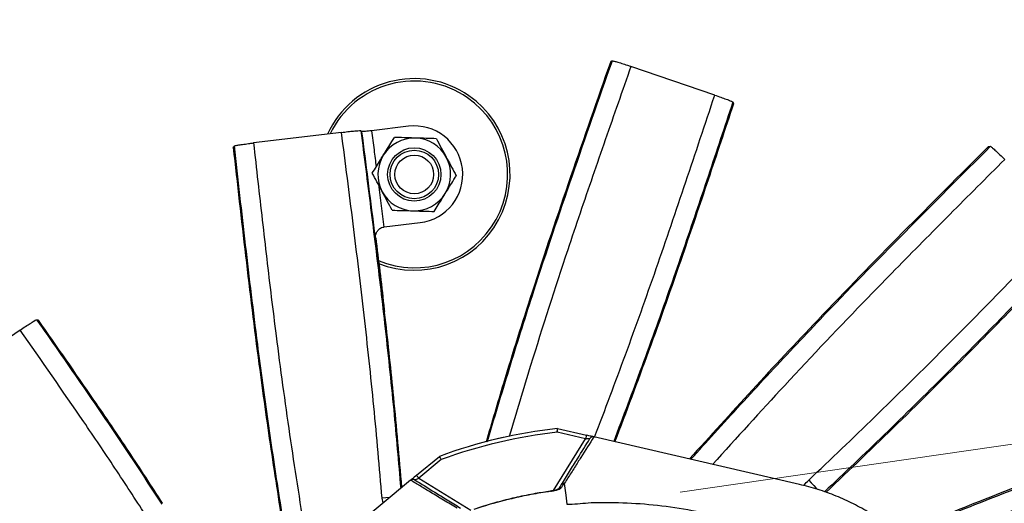
# Model space of a CAD drawing. Extents: x 363657 to 363780, y 4286019 to 4286136.
# Drawn here: x 363708 to 363709, y 4286084 to 4286084 of the extents above; entities that cross this region are included whole.
import ezdxf

# ---------------------------------------------------------------- set-up
doc = ezdxf.new("R2010")
doc.units = 0
doc.header["$LTSCALE"] = 1.4
doc.header["$MEASUREMENT"] = 0
doc.linetypes.add('RAYITAS2', pattern=[0.1875, 0.125, -0.0625])

# ---------------------------------------------------------------- blocks, each defined once
blk = doc.blocks.new('A$C99441360')
at = {"color": 0, "linetype": 'Continuous', "lineweight": -3, "transparency": 16777216}
for p, q in [((-197.22, -32.05), (-169.35, -114.43)), ((-169.34, -114.44), (-169.35, -114.43)), ((-164.4, -129.05), (-168.33, -117.44)), ((-166.91, -116.96), (-163.06, -128.32)), ((-141.77, -116.96), (-166.91, -116.96)), ((-116.96, -166.91), (-116.96, -141.77)), ((-315.4, -146.07), (-307.27, -181.7)), ((-117.44, -168.33), (-129.05, -164.4)), ((-128.32, -163.06), (-116.96, -166.91)), ((-114.43, -169.35), (-114.44, -169.34)), ((-114.43, -169.35), (-32.05, -197.22)), ((-100.48, -174.07), (-101.94, -175.45)), ((-197.51, -233.5), (-206.8, -221.84)), ((-197.41, -233.61), (-197.51, -233.5)), ((-191.88, -234.13), (-191.86, -234.12)), ((-191.86, -234.12), (-191.68, -234.14)), ((-238.08, -246.78), (-228.52, -258.77)), ((-52.57, -251.36), (-52.57, -251.36)), ((-226.19, -262.54), (-226.13, -261.98)), ((-221.41, -268.96), (-198.64, -297.53)), ((-82.46, -338.88), (-70.63, -344.22))]:
    blk.add_line(p, q, dxfattribs=at)
at = {"color": 0, "linetype": 'Continuous', "lineweight": -3, "transparency": 16777216, "flags": 128}
for points in [[(-200.73, -29.69), (-200.34, -28.21), (-199.96, -26.79), (-199.61, -25.48), (-199.38, -24.62)], [(-146.54, -114.71), (-142.8, -111.71), (-139.87, -109.36)], [(-169.32, -114.52), (-169.28, -114.62), (-169.21, -114.84), (-169.11, -115.14), (-168.98, -115.51), (-168.84, -115.94), (-168.68, -116.42), (-168.51, -116.92), (-168.33, -117.44)], [(-168.33, -117.44), (-168.3, -117.43), (-168.22, -117.41), (-168.09, -117.36), (-167.91, -117.3), (-167.7, -117.23), (-167.45, -117.15), (-167.19, -117.06), (-166.91, -116.96)], [(-166.91, -116.96), (-167.08, -116.7), (-167.26, -116.45), (-167.42, -116.21), (-167.56, -116), (-167.69, -115.81), (-167.79, -115.66), (-167.86, -115.55), (-167.91, -115.48), (-167.92, -115.46)], [(-140.85, -117.88), (-140.89, -117.92), (-140.9, -117.92)], [(-316.92, -138.21), (-316.82, -138.06), (-316.67, -137.81), (-316.52, -137.57)], [(-149.47, -146.08), (-148.12, -147.62), (-146.08, -149.47)], [(-149.46, -146.09), (-148.12, -147.61), (-146.09, -149.46)], [(-116.96, -166.91), (-117.06, -167.19), (-117.15, -167.45), (-117.23, -167.7), (-117.3, -167.91), (-117.36, -168.09), (-117.41, -168.22), (-117.43, -168.3), (-117.44, -168.33)], [(-117.44, -168.33), (-116.86, -168.53), (-116.29, -168.72), (-115.78, -168.89), (-115.32, -169.05), (-114.95, -169.17), (-114.67, -169.27), (-114.52, -169.32)], [(-115.46, -167.92), (-115.49, -167.9), (-115.58, -167.85), (-115.71, -167.75), (-115.9, -167.63), (-116.13, -167.47), (-116.39, -167.3), (-116.67, -167.11), (-116.96, -166.91)], [(-103.79, -172.95), (-103.73, -173.04), (-102.85, -174.22), (-101.94, -175.45)], [(-211.11, -244.68), (-197.41, -233.61), (-197.41, -233.61)], [(-89.64, -335.35), (-89.71, -335.17), (-89.81, -334.9), (-89.92, -334.64)]]:
    blk.add_lwpolyline(points, dxfattribs=at)
at = {"color": 0, "linetype": 'Continuous', "lineweight": -3, "transparency": 16777216}
for radius in [10.99, 10, 8]:
    blk.add_circle((-222.44, -234.31), radius, dxfattribs=at)
for centre, radius, start, end in [((-143.35, -114.09), 1.37, 213.9125, 269.3979), ((0, 0), 209, 218.13, 231.87), ((0, 0), 207.5, 218.2008, 231.7992), ((-222.44, -234.31), 39.5, 9.8193, 176.9421), ((-222.44, -234.31), 38.5, 9.0033, 176.9421), ((-222.44, -234.31), 20, 38.5714, 218.5714), ((-222.44, -234.31), 15, 90, 150), ((-222.44, -234.31), 15, 30, 90), ((-222.44, -234.31), 15, 150, 210), ((-222.44, -234.31), 15, 330, 30), ((-222.44, -234.31), 39.5, 176.9421, 276.7912), ((-222.44, -234.31), 38.5, 176.9421, 275.8645), ((-222.44, -234.31), 15, 210, 270), ((-222.44, -234.31), 15, 270, 330)]:
    blk.add_arc(centre, radius, start, end, dxfattribs=at)
for points, knots in [([(-193.73, 60.35), (-203.3, 68.51), (-222.44, 84.82), (-251.62, 108.73), (-281.16, 132.22), (-300.96, 147.75), (-310.85, 155.52)], [0, 0, 0, 0, 0.249918, 0.499833, 0.749915, 1, 1, 1, 1]), ([(-333.64, 126.94), (-329.5, 123.58), (-317.07, 113.51), (-296.33, 96.75), (-266.58, 73.09), (-234.47, 48.38), (-210.4, 30.75), (-199.78, 22.97)], [0, 0, 0, 0, 0.094385, 0.283155, 0.471932, 0.767071, 1, 1, 1, 1]), ([(-201.43, 14.2), (-203.92, 16.02), (-215.03, 24.13), (-234.66, 38.67), (-264.95, 61.65), (-299.51, 88.98), (-325.45, 110.01), (-338.42, 120.52)], [0, 0, 0, 0, 0.053425, 0.237936, 0.422472, 0.711207, 1, 1, 1, 1]), ([(-338.34, 119.77), (-325.33, 109.22), (-299.32, 88.13), (-262.72, 59.23), (-230.02, 34.5), (-210.45, 20.17), (-201.5, 13.62)], [0, 0, 0, 0, 0.290029, 0.579976, 0.807761, 1, 1, 1, 1]), ([(-139.87, -109.36), (-139.87, -109.36), (-141.43, -106.84), (-145.18, -102.21), (-150.83, -93.11), (-157, -82.19), (-163.01, -69.14), (-168.05, -55.69), (-171.91, -42.43), (-174.67, -29.48), (-176.43, -16.9), (-177.27, -4.22), (-177.13, 8.87), (-175.85, 22.3), (-173.33, 36.52), (-169.55, 51.06), (-164.41, 65.77), (-158.12, 80.03), (-151.63, 91.84), (-145.63, 101.49), (-141.88, 106.41), (-140.16, 108.98), (-140.16, 108.98)], [0, 0, 0, 0, 0, 0.037944, 0.075888, 0.136997, 0.198282, 0.259569, 0.32068, 0.374724, 0.428912, 0.483079, 0.537093, 0.596289, 0.655495, 0.72175, 0.788229, 0.854705, 0.920957, 0.960479, 1, 1, 1, 1, 1]), ([(-197.22, 32.05), (-198.05, 29.41), (-199.7, 24.11), (-201.34, 15.87), (-202.35, 7.45), (-202.61, -0.85), (-202.21, -8.89), (-201.2, -16.67), (-199.61, -24.44), (-198.02, -29.51), (-197.22, -32.05)], [0, 0, 0, 0, 0.127389, 0.254777, 0.385867, 0.516956, 0.636209, 0.755461, 0.877731, 1, 1, 1, 1]), ([(-345.5, 12.98), (-340.3, 11.83), (-324.67, 8.4), (-298.63, 2.63), (-266.32, -4.79), (-233.44, -12.8), (-211.04, -18.7), (-200.06, -21.6)], [0, 0, 0, 0, 0.107018, 0.321053, 0.535098, 0.772347, 1, 1, 1, 1]), ([(-200.19, -21.01), (-213.39, -17.54), (-240.1, -10.52), (-277.65, -1.59), (-312.7, 6.32), (-334.14, 11.03), (-344.86, 13.38)], [0, 0, 0, 0, 0.275352, 0.557107, 0.778537, 1, 1, 1, 1]), ([(-200.73, -29.69), (-212.89, -26.49), (-237.21, -20.09), (-273.88, -11.21), (-310.68, -2.86), (-335.26, 2.54), (-347.55, 5.24)], [0, 0, 0, 0, 0.249918, 0.499833, 0.749914, 1, 1, 1, 1]), ([(-357.2, -38.25), (-357.2, -38.12), (-357.21, -37.87), (-356.96, -36.43), (-356.56, -34.37), (-356.1, -32.23), (-355.79, -30.87), (-355.68, -30.39)], [0, 0, 0, 0, 0.219751, 0.439504, 0.659225, 0.878835, 1, 1, 1, 1]), ([(-355.68, -30.39), (-350.49, -31.62), (-334.92, -35.31), (-308.96, -41.4), (-271.89, -49.82), (-230.74, -58.44), (-199.9, -64.16), (-185.45, -66.84)], [0, 0, 0, 0, 0.091894, 0.275683, 0.45948, 0.746831, 1, 1, 1, 1]), ([(-197.81, -30.07), (-197.85, -30.08), (-198.82, -30.22), (-199.8, -29.95), (-200.73, -29.69)], [0, 0, 0, 0, 0.04183, 1, 1, 1, 1]), ([(-356.8, -38.89), (-356.8, -38.89), (-356.9, -38.73), (-357.03, -38.51), (-357.16, -38.3), (-357.2, -38.25)], [0, 0, 0, 0, 0.00093, 0.753123, 1, 1, 1, 1]), ([(-182.51, -75.54), (-187.26, -74.67), (-202.5, -71.88), (-228.2, -66.97), (-265.47, -59.41), (-308.46, -49.78), (-340.95, -42.09), (-357.2, -38.25)], [0, 0, 0, 0, 0.081087, 0.260207, 0.439349, 0.719647, 1, 1, 1, 1]), ([(-356.8, -38.89), (-340.5, -42.75), (-307.92, -50.46), (-262.4, -60.63), (-220.5, -69.06), (-194.94, -73.79), (-182.31, -76.12)], [0, 0, 0, 0, 0.281533, 0.562987, 0.7841, 1, 1, 1, 1]), ([(-316.92, -138.21), (-311.73, -136.99), (-296.16, -133.3), (-270.2, -127.21), (-237.86, -119.87), (-205.15, -112.89), (-182.79, -108.57), (-172.03, -106.49)], [0, 0, 0, 0, 0.107866, 0.323597, 0.539338, 0.778468, 1, 1, 1, 1]), ([(-172.21, -105.98), (-185.29, -108.52), (-212.08, -113.72), (-249.47, -121.9), (-284.47, -129.98), (-305.84, -135.04), (-316.52, -137.57)], [0, 0, 0, 0, 0.270545, 0.554169, 0.777068, 1, 1, 1, 1]), ([(-169.45, -114.13), (-181.3, -116.43), (-205.49, -121.13), (-241.89, -128.93), (-278.67, -137.38), (-303.16, -143.17), (-315.4, -146.07)], [0, 0, 0, 0, 0.24236, 0.494793, 0.747395, 1, 1, 1, 1]), ([(-169.35, -114.43), (-166.09, -114.46), (-161.35, -114.51), (-154.64, -114.6), (-149.91, -114.66), (-147.79, -114.7), (-146.54, -114.71), (-146.54, -114.71)], [0, 0, 0, 0, 0.470106, 0.682165, 0.894217, 0.999999, 1, 1, 1, 1]), ([(-169.34, -114.44), (-169.27, -114.6), (-169.14, -114.9), (-168.75, -115.25), (-168.33, -115.43), (-168.05, -115.46), (-167.93, -115.46), (-167.92, -115.46)], [0, 0, 0, 0, 0.269434, 0.538805, 0.809713, 0.991766, 1, 1, 1, 1]), ([(-145.44, -115.46), (-147.66, -115.46), (-152.1, -115.46), (-159.7, -115.46), (-164.71, -115.46), (-167.92, -115.46)], [0, 0, 0, 0, 0.264195, 0.528577, 1, 1, 1, 1]), ([(-146.54, -114.71), (-146.55, -114.72), (-146.56, -114.73), (-146.58, -114.76), (-146.59, -114.77), (-146.59, -114.79), (-146.59, -114.81), (-146.59, -114.83), (-146.58, -114.84), (-146.58, -114.84), (-146.58, -114.85)], [0, 0, 0, 0, 0.321487, 0.539577, 0.688592, 0.791492, 0.899246, 0.94245, 0.97854, 1, 1, 1, 1]), ([(-146.58, -114.85), (-146.37, -114.85), (-145.68, -114.85), (-144.98, -114.85), (-144.49, -114.85)], [0, 0, 0, 0, 0.297099, 1, 1, 1, 1]), ([(-146.58, -114.85), (-146.47, -114.97), (-146.26, -115.23), (-145.86, -115.41), (-145.58, -115.46), (-145.46, -115.46), (-145.44, -115.46)], [0, 0, 0, 0, 0.358936, 0.717872, 0.968059, 1, 1, 1, 1]), ([(-143.36, -115.46), (-143.85, -115.46), (-144.55, -115.46), (-145.24, -115.46), (-145.44, -115.46)], [0, 0, 0, 0, 0.70509, 1, 1, 1, 1]), ([(-140.85, -117.88), (-141.22, -117.46), (-141.99, -116.59), (-143.08, -115.61), (-143.96, -114.98), (-144.32, -114.89), (-144.49, -114.85)], [0, 0, 0, 0, 0.284835, 0.578118, 0.81174, 1, 1, 1, 1]), ([(-143.6, -115.43), (-143.59, -115.43), (-143.58, -115.44), (-143.43, -115.52), (-143.12, -115.73), (-142.62, -116.13), (-141.95, -116.76), (-141.33, -117.41), (-140.97, -117.84), (-140.86, -117.97)], [0, 0, 0, 0, 0.054595, 0.139041, 0.258773, 0.435539, 0.649623, 0.89075, 1, 1, 1, 1]), ([(-140.88, -117.91), (-139.51, -119.53), (-136.5, -123.08), (-131.57, -128.32), (-126.13, -133.66), (-121.57, -137.85), (-118.75, -140.16), (-117.9, -140.86)], [0, 0, 0, 0, 0.195133, 0.429342, 0.663598, 0.89774, 1, 1, 1, 1]), ([(-140.85, -117.88), (-139.08, -119.94), (-135.55, -124.05), (-128.85, -131.02), (-122.91, -136.59), (-118.78, -140.09), (-117.88, -140.85)], [0, 0, 0, 0, 0.249759, 0.500008, 0.891889, 1, 1, 1, 1]), ([(-164.4, -129.05), (-164.39, -129.04), (-164.36, -129.02), (-164.13, -128.9), (-163.8, -128.72), (-163.43, -128.52), (-163.17, -128.38), (-163.07, -128.32), (-163.06, -128.32)], [0, 0, 0, 0, 0.210841, 0.42163, 0.63377, 0.848805, 0.994328, 1, 1, 1, 1]), ([(-315.4, -146.07), (-315.6, -145.19), (-315.99, -143.44), (-316.48, -141.09), (-316.82, -139.31), (-316.95, -138.4), (-316.93, -138.26), (-316.92, -138.21)], [0, 0, 0, 0, 0.219436, 0.438868, 0.658392, 0.87805, 1, 1, 1, 1]), ([(-307.27, -181.7), (-302.06, -180.56), (-286.43, -177.13), (-260.4, -171.35), (-223.35, -162.85), (-186.9, -153.88), (-160.96, -146.85), (-151.12, -144.18)], [0, 0, 0, 0, 0.099618, 0.298854, 0.498099, 0.809601, 1, 1, 1, 1]), ([(-115.46, -167.92), (-115.46, -164.77), (-115.46, -159.84), (-115.46, -152.39), (-115.46, -148.03), (-115.46, -145.85)], [0, 0, 0, 0, 0.471921, 0.735884, 1, 1, 1, 1]), ([(-114.7, -146.95), (-114.7, -146.95), (-114.7, -149.01), (-114.6, -153.7), (-114.54, -159.42), (-114.48, -164.69), (-114.44, -167.83), (-114.43, -169.35)], [0, 0, 0, 0, 0.000001, 0.26472, 0.529455, 0.772476, 1, 1, 1, 1]), ([(-144.57, -150.78), (-144.92, -150.87), (-155.56, -153.78), (-176.54, -159.34), (-213.4, -168.71), (-256.31, -178.69), (-288.92, -185.86), (-305.23, -189.44)], [0, 0, 0, 0, 0.006674, 0.200299, 0.393948, 0.696944, 1, 1, 1, 1]), ([(-304.59, -189.85), (-288.23, -186.25), (-255.53, -179.07), (-210.11, -168.47), (-173.02, -159.02), (-152.25, -153.37), (-144.17, -151.17)], [0, 0, 0, 0, 0.304398, 0.608709, 0.84778, 1, 1, 1, 1]), ([(-128.32, -163.06), (-128.32, -163.07), (-128.38, -163.17), (-128.52, -163.43), (-128.72, -163.8), (-128.9, -164.13), (-129.02, -164.36), (-129.04, -164.39), (-129.05, -164.4)], [0, 0, 0, 0, 0.005674, 0.151197, 0.366232, 0.578371, 0.789159, 1, 1, 1, 1]), ([(-115.46, -167.92), (-115.46, -167.93), (-115.46, -168.05), (-115.43, -168.33), (-115.25, -168.75), (-114.9, -169.14), (-114.6, -169.27), (-114.44, -169.34)], [0, 0, 0, 0, 0.008248, 0.190264, 0.461175, 0.730555, 1, 1, 1, 1]), ([(-226.19, -262.54), (-222.05, -259.18), (-209.62, -249.1), (-188.88, -232.35), (-162.82, -211.62), (-136.38, -191.12), (-118.1, -177.52), (-109.41, -171.05)], [0, 0, 0, 0, 0.10784, 0.323519, 0.539208, 0.780986, 1, 1, 1, 1]), ([(-110.02, -170.84), (-119.97, -178.26), (-138.77, -192.27), (-166, -213.44), (-183.24, -227.22), (-191.86, -234.12)], [0, 0, 0, 0, 0.359909, 0.679927, 1, 1, 1, 1]), ([(-101.94, -175.45), (-112.08, -183), (-132.35, -198.11), (-162.31, -221.36), (-191.94, -245.06), (-211.59, -260.99), (-221.41, -268.96)], [0, 0, 0, 0, 0.249918, 0.499832, 0.749914, 1, 1, 1, 1]), ([(-305.23, -189.44), (-305.29, -189.33), (-305.4, -189.11), (-305.81, -187.7), (-306.33, -185.67), (-306.85, -183.54), (-307.16, -182.19), (-307.27, -181.7)], [0, 0, 0, 0, 0.219751, 0.439504, 0.659225, 0.878835, 1, 1, 1, 1]), ([(-304.59, -189.85), (-304.59, -189.85), (-304.75, -189.74), (-304.96, -189.61), (-305.18, -189.47), (-305.23, -189.44)], [0, 0, 0, 0, 0.00093, 0.753123, 1, 1, 1, 1]), ([(-198.64, -297.53), (-194.44, -294.23), (-181.85, -284.36), (-160.89, -267.87), (-133.52, -245.99), (-104.11, -221.79), (-83.31, -203.92), (-72.91, -194.99)], [0, 0, 0, 0, 0.098609, 0.295828, 0.493055, 0.74649, 1, 1, 1, 1]), ([(-67.68, -201.04), (-71.72, -204.52), (-83.84, -214.97), (-104.19, -232.2), (-131.27, -254.46), (-161.06, -278.21), (-182.64, -295.14), (-193.44, -303.61)], [0, 0, 0, 0, 0.098581, 0.295745, 0.492944, 0.746461, 1, 1, 1, 1]), ([(-192.69, -303.7), (-180.88, -294.44), (-157.27, -275.92), (-124.64, -249.8), (-94.95, -225.17), (-77.07, -209.81), (-68.13, -202.13)], [0, 0, 0, 0, 0.280068, 0.560069, 0.780029, 1, 1, 1, 1]), ([(-191.88, -234.13), (-184.6, -228.27), (-176.65, -221.88), (-168.61, -215.6), (-167.93, -215.07)], [0, 0, 0, 0, 0.915165, 1, 1, 1, 1]), ([(-235.43, -226.81), (-235.33, -226.63), (-234.55, -225.28), (-233.09, -222.75), (-231.77, -220.46), (-231.1, -219.31)], [0, 0, 0, 0, 0.070104, 0.530791, 1, 1, 1, 1]), ([(-222.44, -219.31), (-223.57, -219.31), (-225.85, -219.31), (-228.73, -219.31), (-230.47, -219.31), (-231.1, -219.31)], [0, 0, 0, 0, 0.385458, 0.776578, 1, 1, 1, 1]), ([(-213.78, -219.31), (-214.85, -219.31), (-217, -219.31), (-219.91, -219.31), (-221.73, -219.31), (-222.44, -219.31)], [0, 0, 0, 0, 0.37744, 0.758373, 1, 1, 1, 1]), ([(-209.45, -226.81), (-209.55, -226.63), (-210.33, -225.28), (-211.8, -222.75), (-213.11, -220.46), (-213.78, -219.31)], [0, 0, 0, 0, 0.070104, 0.530791, 1, 1, 1, 1]), ([(-239.76, -234.31), (-239.06, -233.09), (-237.64, -230.63), (-236.17, -228.09), (-235.43, -226.81)], [0, 0, 0, 0, 0.495459, 1, 1, 1, 1]), ([(-205.12, -234.31), (-205.82, -233.09), (-207.24, -230.63), (-208.71, -228.09), (-209.45, -226.81)], [0, 0, 0, 0, 0.495459, 1, 1, 1, 1]), ([(-239.76, -234.31), (-239.06, -235.53), (-237.64, -237.98), (-236.17, -240.53), (-235.43, -241.81)], [0, 0, 0, 0, 0.495459, 1, 1, 1, 1]), ([(-191.68, -234.14), (-192.76, -235), (-204.23, -244.22), (-215.7, -253.52), (-226.09, -261.95), (-226.13, -261.98)], [0, 0, 0, 0, 0.093445, 0.996956, 1, 1, 1, 1]), ([(-205.12, -234.31), (-205.82, -235.53), (-207.24, -237.98), (-208.71, -240.53), (-209.45, -241.81)], [0, 0, 0, 0, 0.495459, 1, 1, 1, 1]), ([(-196.1, -234.6), (-196.16, -234.57), (-196.51, -234.4), (-196.97, -234.09), (-197.31, -233.73), (-197.41, -233.61)], [0, 0, 0, 0, 0.127445, 0.72496, 1, 1, 1, 1]), ([(-191.68, -234.14), (-191.68, -234.14), (-192.2, -234.53), (-193.23, -234.98), (-194.82, -235.07), (-195.72, -234.74), (-196.1, -234.6)], [0, 0, 0, 0, 0.002157, 0.461425, 0.772003, 1, 1, 1, 1]), ([(-235.43, -241.81), (-235.33, -241.99), (-234.55, -243.33), (-233.09, -245.87), (-231.77, -248.16), (-231.1, -249.31)], [0, 0, 0, 0, 0.070104, 0.530792, 1, 1, 1, 1]), ([(-209.45, -241.81), (-209.55, -241.99), (-210.33, -243.33), (-211.8, -245.87), (-213.11, -248.16), (-213.78, -249.31)], [0, 0, 0, 0, 0.070104, 0.530792, 1, 1, 1, 1]), ([(-222.44, -249.31), (-223.57, -249.31), (-225.85, -249.31), (-228.73, -249.31), (-230.47, -249.31), (-231.1, -249.31)], [0, 0, 0, 0, 0.385458, 0.776578, 1, 1, 1, 1]), ([(-228.52, -258.77), (-226.45, -257.09), (-222.55, -253.93), (-218.66, -250.78), (-216.83, -249.31)], [0, 0, 0, 0, 0.53217, 1, 1, 1, 1]), ([(-213.78, -249.31), (-214.85, -249.31), (-217, -249.31), (-219.91, -249.31), (-221.73, -249.31), (-222.44, -249.31)], [0, 0, 0, 0, 0.37744, 0.758373, 1, 1, 1, 1]), ([(-52.57, -251.36), (-56.22, -259.06), (-63.51, -274.47), (-75.91, -302.25), (-84.6, -322.35), (-89.92, -334.64)], [0, 0, 0, 0, 0.280138, 0.560122, 1, 1, 1, 1]), ([(-89.64, -335.35), (-87.53, -330.45), (-81.18, -315.76), (-70.51, -291.32), (-60.05, -268.27), (-53.74, -255.05), (-52.03, -251.46)], [0, 0, 0, 0, 0.174029, 0.522089, 0.87021, 1, 1, 1, 1]), ([(-44.82, -254.93), (-48.11, -261.86), (-54.68, -275.71), (-67.24, -303.69), (-76.37, -324.8), (-82.46, -338.88)], [0, 0, 0, 0, 0.24993, 0.499868, 1, 1, 1, 1]), ([(-228.52, -258.77), (-228.24, -259.12), (-227.68, -259.82), (-226.95, -260.78), (-226.41, -261.51), (-226.16, -261.89), (-226.14, -261.95), (-226.13, -261.98)], [0, 0, 0, 0, 0.219437, 0.438867, 0.658391, 0.87805, 1, 1, 1, 1]), ([(-221.41, -268.96), (-221.97, -268.26), (-223.09, -266.85), (-224.55, -264.94), (-225.62, -263.48), (-226.13, -262.72), (-226.18, -262.59), (-226.19, -262.54)], [0, 0, 0, 0, 0.219435, 0.438868, 0.658392, 0.87805, 1, 1, 1, 1]), ([(-193.44, -303.61), (-193.54, -303.54), (-193.74, -303.39), (-194.71, -302.29), (-196.07, -300.69), (-197.46, -299), (-198.33, -297.91), (-198.64, -297.53)], [0, 0, 0, 0, 0.219751, 0.439504, 0.659225, 0.878835, 1, 1, 1, 1]), ([(-192.69, -303.7), (-192.69, -303.7), (-192.87, -303.67), (-193.13, -303.65), (-193.38, -303.62), (-193.44, -303.61)], [0, 0, 0, 0, 0.00093, 0.753123, 1, 1, 1, 1]), ([(-82.46, -338.88), (-83.28, -338.51), (-84.92, -337.76), (-87.08, -336.73), (-88.71, -335.92), (-89.51, -335.48), (-89.61, -335.38), (-89.64, -335.35)], [0, 0, 0, 0, 0.219485, 0.438966, 0.658561, 0.878287, 1, 1, 1, 1])]:
    blk.add_open_spline(points, degree=3, knots=knots, dxfattribs=at)
blk = doc.blocks.new('Digestor')
at = {"color": 251, "linetype": 'RAYITAS2', "lineweight": 0, "true_color": 0x636466, "transparency": 16777216}
blk.add_lwpolyline([(8.58109, -4.61295), (12.09402, -1.66907)], dxfattribs=at)
at = {"color": 1, "linetype": 'ByBlock', "lineweight": -2, "transparency": 16777216, "xscale": 0.001, "yscale": 0.001, "zscale": 0.001, "rotation": 270}
blk.add_blockref('A$C99441360', (8.86402, -4.60495), dxfattribs=at)

msp = doc.modelspace()

# ---------------------------------------------------------------- block references
at = {"linetype": 'Continuous', "rotation": 328.2906793577961}
msp.add_blockref('Digestor', (363703.56911, 4286092.0932), dxfattribs=at)

doc.saveas('drawing.dxf')
